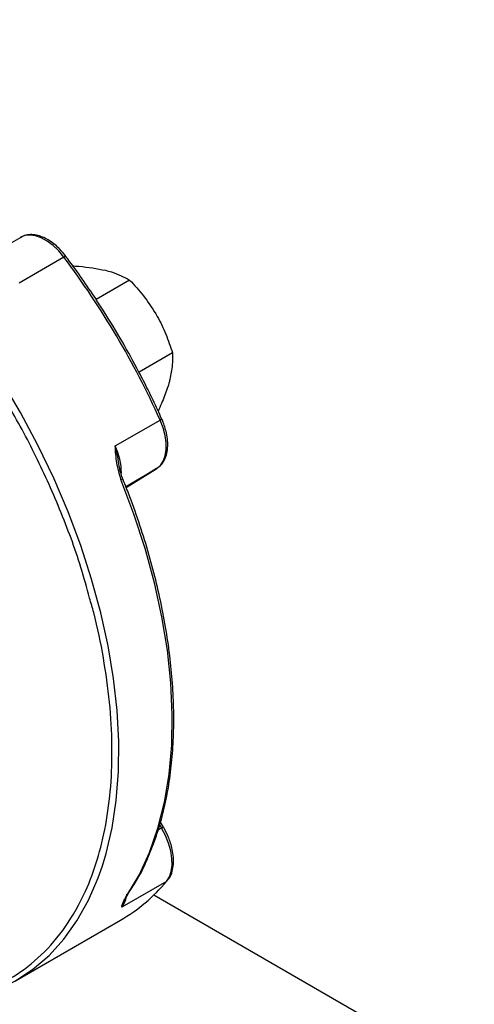
# Paper-space layout 'Sheet2' of a CAD drawing. Units: inches. Extents: x 5 to 234, y 4 to 148.
# Drawn here: x 144 to 146, y 76 to 81 of the extents above; entities that cross this region are included whole.
import ezdxf

# ---------------------------------------------------------------- set-up
doc = ezdxf.new("R2010")
doc.units = ezdxf.units.IN
doc.header["$MEASUREMENT"] = 0
doc.dimstyles.new('SLDDIMSTYLE2', dxfattribs={"dimtxt": 0.18, "dimasz": 1.75, "dimexe": 0, "dimexo": 0.0625, "dimgap": 0, "dimtad": 0, "dimtih": 1, "dimtoh": 1, "dimdec": 0, "dimrnd": 1e-09, "dimzin": 0, "dimdsep": 46, "dimtxsty": 'Standard', "dimsah": 1, "dimcen": 0.09, "dimadec": 0, "dimazin": 0, "dimtfac": 1.75, "dimtdec": 0, "dimtofl": 0, "dimtmove": 0, "dimatfit": 3, "dimfxl": 0, "dimfrac": 2, "dimtolj": 1, "dimtzin": 0, "dimarcsym": 0})

psp = doc.layouts.new('Sheet2')

# ---------------------------------------------------------------- linework, layer by layer
at = {"color": 7, "linetype": 'Continuous', "lineweight": 25, "ltscale": 14}
for p, q in [((143.7014, 80.0832), (143.542, 79.9912)), ((143.923, 79.9818), (143.6932, 79.8491)), ((143.9373, 79.9787), (143.9331, 79.985)), ((144.2597, 79.8643), (144.0881, 79.7652)), ((144.4797, 79.4913), (144.3079, 79.3922)), ((144.1859, 79.0141), (144.4157, 79.1468)), ((144.4234, 79.1535), (144.4296, 79.1404)), ((144.2418, 78.8017), (144.3984, 78.8981)), ((144.398, 78.8979), (144.3984, 78.8981)), ((144.4331, 77.06), (144.418, 77.0856)), ((144.4489, 76.7821), (144.2191, 76.6494)), ((155.8192, 70.1098), (144.3832, 76.7116)), ((144.2309, 76.6741), (144.2331, 76.6822)), ((143.674, 76.2717), (144.2131, 76.583))]:
    psp.add_line(p, q, dxfattribs=at)
at = {"color": 8, "linetype": 'Continuous', "lineweight": 25, "ltscale": 14}
for p, q in [((144.2398, 78.8066), (144.398, 78.8979)), ((144.398, 78.8979), (144.2418, 78.8017)), ((144.4137, 77.072), (144.4238, 77.0549)), ((144.4238, 77.0549), (144.4049, 77.044)), ((144.2191, 76.6494), (144.2309, 76.6741))]:
    psp.add_line(p, q, dxfattribs=at)
at = {"color": 7, "linetype": 'Continuous', "lineweight": 25, "ltscale": 14, "flags": 128}
for points in [[(143.923, 79.9818), (143.8962, 80.0139), (143.8673, 80.0417), (143.8371, 80.0642), (143.8067, 80.0809), (143.7768, 80.0913), (143.7484, 80.0949), (143.7223, 80.0918), (143.6993, 80.082)], [(144.398, 78.8979), (144.4172, 78.9141), (144.4321, 78.9362), (144.4422, 78.9635), (144.4472, 78.9953), (144.4469, 79.0307), (144.4415, 79.0684), (144.431, 79.1075), (144.4157, 79.1468)], [(144.2451, 76.7103), (144.3079, 76.8148), (144.3613, 76.9298), (144.405, 77.0547), (144.4387, 77.1886), (144.4623, 77.331), (144.4756, 77.4809), (144.4785, 77.6375), (144.4711, 77.7998), (144.4534, 77.9671), (144.4254, 78.1382), (144.3873, 78.3123), (144.3394, 78.4883), (144.2819, 78.6652), (144.2152, 78.842)], [(144.4489, 76.7821), (144.4633, 76.8048), (144.4729, 76.8327), (144.4773, 76.8649), (144.4766, 76.9005), (144.4706, 76.9384), (144.4596, 76.9776), (144.4438, 77.0168), (144.4238, 77.0549)], [(142.9263, 76.1834), (142.9966, 76.1696), (143.1211, 76.1546), (143.2417, 76.1524), (143.3576, 76.1629), (143.4682, 76.1862), (143.573, 76.222), (143.6713, 76.2702), (143.7626, 76.3306), (143.8465, 76.4027), (143.9224, 76.4863), (143.99, 76.5808), (144.0488, 76.6857), (144.0986, 76.8005), (144.1203, 76.8623)]]:
    psp.add_lwpolyline(points, dxfattribs=at)
at = {"color": 8, "linetype": 'Continuous', "lineweight": 25, "ltscale": 14, "flags": 128}
for points in [[(144.1203, 76.8623), (144.1391, 76.9246), (144.17, 77.0572), (144.1912, 77.1976), (144.2027, 77.3451), (144.2042, 77.4988), (144.1958, 77.658), (144.1776, 77.8217), (144.1496, 77.9891), (144.1121, 78.1592), (144.0651, 78.3311), (144.009, 78.5039), (143.9441, 78.6766), (143.8707, 78.8483), (143.7893, 79.0181), (143.7002, 79.185), (143.604, 79.348)], [(144.4157, 79.1468), (144.4189, 79.1487), (144.4214, 79.1504), (144.4231, 79.1519), (144.424, 79.153), (144.424, 79.1538)], [(144.2152, 78.842), (144.2184, 78.844), (144.2208, 78.8458), (144.2225, 78.8474), (144.2233, 78.8487), (144.2233, 78.8495)], [(144.2451, 76.7103), (144.2483, 76.7126), (144.2505, 76.7153)]]:
    psp.add_lwpolyline(points, dxfattribs=at)
at = {"color": 8, "linetype": 'Continuous', "lineweight": 25, "ltscale": 196}
for centre, radius, start, end in [((143.9323, 79.9712), 0.0141, 85.6886, 131.289), ((143.886, 78.8719), 0.3319, 0.5293, 25.3718), ((144.4985, 76.9313), 0.1444, 116.9459, 121.1385), ((144.114, 76.7307), 0.1328, 322.2854, 353.7399)]:
    psp.add_arc(centre, radius, start, end, dxfattribs=at)
at = {"color": 7, "linetype": 'Continuous', "lineweight": 25, "ltscale": 196}
for centre, radius, start, end in [((140.3978, 77.3391), 4.4058, 24.2235, 36.8572), ((143.7679, 77.3492), 0.8862, 300.1567, 320.2107)]:
    psp.add_arc(centre, radius, start, end, dxfattribs=at)
at = {"color": 7, "linetype": 'Continuous', "lineweight": 25, "ltscale": 14}
for points, knots in [([(144.0545, 78.2344), (144.0403, 78.2865), (143.9989, 78.4379), (143.9057, 78.688), (143.7757, 78.9761), (143.626, 79.2511), (143.4579, 79.5148), (143.2692, 79.7666), (143.1033, 79.9602), (142.999, 80.0614), (142.9678, 80.0916)], [0, 0, 0, 0, 0.077418, 0.224834, 0.368228, 0.507314, 0.646391, 0.789785, 0.93721, 1, 1, 1, 1]), ([(143.9331, 79.985), (143.9318, 79.9869), (143.9264, 79.9951), (143.9121, 80.0113), (143.8908, 80.034), (143.8639, 80.0564), (143.8352, 80.0751), (143.805, 80.0889), (143.774, 80.097), (143.743, 80.0976), (143.717, 80.0926), (143.7041, 80.0836), (143.6997, 80.0806)], [0, 0, 0, 0, 0.020319, 0.087302, 0.197025, 0.308516, 0.426063, 0.546902, 0.670679, 0.797762, 0.93046, 1, 1, 1, 1]), ([(144.2225, 79.5472), (144.1908, 79.6007), (144.1464, 79.6755), (144.077, 79.7827), (144.0162, 79.8717), (143.9652, 79.9438), (143.9364, 79.981), (143.9332, 79.9851)], [0, 0, 0, 0, 0.353498, 0.494237, 0.727898, 0.969676, 1, 1, 1, 1]), ([(143.9653, 79.9372), (143.9768, 79.9365), (144.0388, 79.9327), (144.0925, 79.9226), (144.1362, 79.9144)], [0, 0, 0, 0, 0.187136, 1, 1, 1, 1]), ([(144.1362, 79.9144), (144.1465, 79.9116), (144.1953, 79.8987), (144.2313, 79.8794), (144.2597, 79.8643)], [0, 0, 0, 0, 0.213158, 1, 1, 1, 1]), ([(144.2597, 79.8643), (144.2842, 79.8378), (144.3336, 79.7844), (144.3733, 79.7226), (144.3934, 79.6915)], [0, 0, 0, 0, 0.495458, 1, 1, 1, 1]), ([(144.3934, 79.6915), (144.3959, 79.687), (144.4155, 79.6534), (144.4475, 79.5873), (144.4689, 79.5235), (144.4797, 79.4913)], [0, 0, 0, 0, 0.070092, 0.530785, 1, 1, 1, 1]), ([(144.4235, 79.1535), (144.4171, 79.1682), (144.3954, 79.2176), (144.3565, 79.2975), (144.2971, 79.4147), (144.2513, 79.496), (144.2225, 79.5472)], [0, 0, 0, 0, 0.109379, 0.369309, 0.602939, 1, 1, 1, 1]), ([(144.4797, 79.4913), (144.4802, 79.4708), (144.4814, 79.4293), (144.4713, 79.3799), (144.4661, 79.355)], [0, 0, 0, 0, 0.495458, 1, 1, 1, 1]), ([(144.4661, 79.355), (144.4652, 79.3514), (144.4583, 79.3244), (144.4406, 79.2706), (144.4171, 79.2179), (144.4052, 79.1913)], [0, 0, 0, 0, 0.070092, 0.530785, 1, 1, 1, 1]), ([(144.3996, 78.9005), (144.404, 78.903), (144.4182, 78.911), (144.4351, 78.9341), (144.4491, 78.9664), (144.4553, 79.0025), (144.4552, 79.0408), (144.4498, 79.0777), (144.4403, 79.1118), (144.4322, 79.1362), (144.4253, 79.1496), (144.4234, 79.1535)], [0, 0, 0, 0, 0.065994, 0.212273, 0.357721, 0.497058, 0.626599, 0.762755, 0.864915, 0.961091, 1, 1, 1, 1]), ([(144.2152, 78.842), (144.2073, 78.8701), (144.1915, 78.9265), (144.1878, 78.9848), (144.1859, 79.0141)], [0, 0, 0, 0, 0.498301, 1, 1, 1, 1]), ([(144.2233, 78.8495), (144.2197, 78.8596), (144.2124, 78.8802), (144.2087, 78.9017), (144.2068, 78.9126)], [0, 0, 0, 0, 0.490814, 1, 1, 1, 1]), ([(144.3457, 76.8857), (144.3601, 76.9195), (144.3893, 76.9876), (144.4237, 77.099), (144.4512, 77.2169), (144.471, 77.341), (144.4831, 77.4704), (144.4874, 77.6047), (144.484, 77.7433), (144.4729, 77.8854), (144.4542, 78.0305), (144.4281, 78.1778), (144.3947, 78.3266), (144.3545, 78.4759), (144.3075, 78.6245), (144.2635, 78.7491), (144.2331, 78.8237), (144.2226, 78.8494)], [0, 0, 0, 0, 0.068415, 0.1380178, 0.2075868, 0.2771143, 0.3465925, 0.4160107, 0.4853554, 0.5546095, 0.6237463, 0.6927245, 0.7614775, 0.8298927, 0.8977648, 0.9646764, 1, 1, 1, 1]), ([(144.4554, 76.7904), (144.4584, 76.7938), (144.4689, 76.8057), (144.4788, 76.8328), (144.4853, 76.8685), (144.4851, 76.9069), (144.4797, 76.9437), (144.4704, 76.9778), (144.4571, 77.0149), (144.4436, 77.0405), (144.435, 77.0566)], [0, 0, 0, 0, 0.060167, 0.210061, 0.353656, 0.487157, 0.627474, 0.732756, 0.831872, 1, 1, 1, 1]), ([(144.2498, 76.7158), (144.2652, 76.7392), (144.2998, 76.7919), (144.3311, 76.8496), (144.3455, 76.8851), (144.3457, 76.8857)], [0, 0, 0, 0, 0.438973, 0.990395, 1, 1, 1, 1]), ([(144.2191, 76.6494), (144.2204, 76.6568), (144.2231, 76.6714), (144.2378, 76.6974), (144.2451, 76.7103)], [0, 0, 0, 0, 0.501699, 1, 1, 1, 1]), ([(144.2329, 76.6801), (144.2345, 76.6849), (144.238, 76.6956), (144.246, 76.7082), (144.2505, 76.7152)], [0, 0, 0, 0, 0.444711, 1, 1, 1, 1])]:
    psp.add_open_spline(points, degree=3, knots=knots, dxfattribs=at)
at = {"color": 8, "linetype": 'Continuous', "lineweight": 25, "ltscale": 14}
for points, knots in [([(144.2069, 78.9113), (144.2044, 78.9266), (144.1989, 78.9608), (144.1905, 78.9952), (144.1859, 79.0141)], [0, 0, 0, 0, 0.450581, 1, 1, 1, 1]), ([(141.2527, 77.5159), (141.2662, 77.4945), (141.3362, 77.3834), (141.4818, 77.195), (141.6718, 76.9753), (141.8589, 76.7908), (142.0362, 76.638), (142.2191, 76.5031), (142.4045, 76.3884), (142.5896, 76.2961), (142.7715, 76.2275), (142.9473, 76.183), (143.132, 76.1602), (143.3199, 76.1673), (143.5042, 76.2118), (143.6676, 76.2901), (143.8117, 76.4012), (143.9363, 76.5468), (144.0302, 76.7134), (144.0967, 76.8908), (144.1403, 77.0704), (144.1658, 77.2668), (144.1723, 77.4772), (144.16, 77.6982), (144.1275, 77.9265), (144.0919, 78.1062), (144.0618, 78.2095), (144.0545, 78.2344)], [0, 0, 0, 0, 0.011461, 0.059726, 0.10935, 0.14784, 0.186937, 0.22645, 0.266175, 0.305899, 0.345412, 0.38451, 0.422999, 0.472621, 0.520888, 0.567705, 0.614519, 0.662786, 0.71241, 0.7509, 0.789997, 0.82951, 0.869235, 0.908959, 0.948473, 0.98757, 1, 1, 1, 1])]:
    psp.add_open_spline(points, degree=3, knots=knots, dxfattribs=at)

# ---------------------------------------------------------------- leaders
at = {"color": 7, "linetype": 'Continuous', "lineweight": 18, "ltscale": 14}
psp.add_leader([(137.1213, 84.8708), (157.5745, 53.5127)], dimstyle='SLDDIMSTYLE2', dxfattribs=at)

doc.saveas('drawing.dxf')
